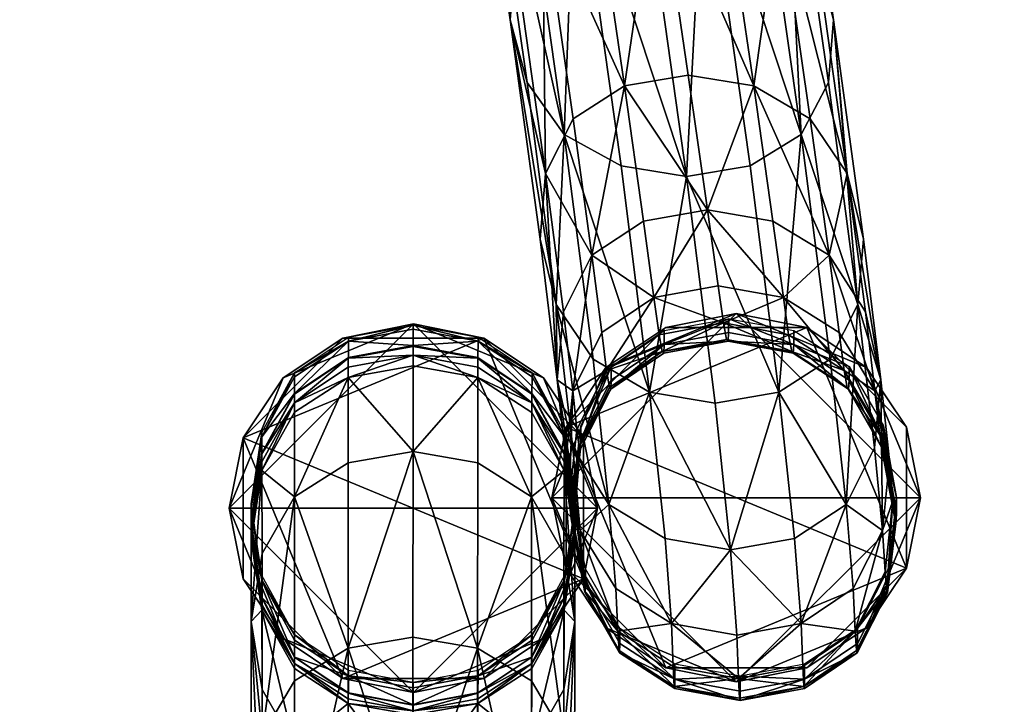
# Model space of a CAD drawing. Units: inches. Extents: x -24 to 24, y -12 to 12.
# Drawn here: x -21.1 to -18.1, y -0.7 to 1.4 of the extents above; entities that cross this region are included whole.
import ezdxf

# ---------------------------------------------------------------- set-up
doc = ezdxf.new("R2010")
doc.units = ezdxf.units.IN
doc.header["$MEASUREMENT"] = 0
for name, color, linetype in [('AFUTL-3-EDPL', 19, 'Continuous'), ('AFUTL-3-HWPT', 4, 'Continuous'), ('AFUTL-3-LGPT', 4, 'Continuous'), ('AFUTL-3-TPLM', 15, 'Continuous')]:
    doc.layers.add(name, color=color, linetype=linetype)

msp = doc.modelspace()

# ---------------------------------------------------------------- meshes
at = {"layer": 'AFUTL-3-EDPL'}
mesh = msp.add_polyface(dxfattribs=at)
corners = [(23, 12, 28.004), (-23, 12, 28.004), (-23, 12, 29.004), (23, 12, 29.004), (-23.4375, 11.9375, 29.004), (-23.4375, 11.9375, 28.004), (-24, 11, 28.004), (-24, -11, 28.004), (-24, -11, 29.004), (-24, 11, 29.004), (24, -11, 28.004), (24, 11, 28.004), (24, 11, 29.004), (24, -11, 29.004), (23.9375, 11.4375, 29.004), (23.9375, 11.4375, 28.004), (-23, -12, 28.004), (23, -12, 28.004), (23, -12, 29.004), (-23, -12, 29.004), (23.4375, -11.9375, 29.004), (23.4375, -11.9375, 28.004), (-23.4375, -11.9375, 28.004), (-23.4375, -11.9375, 29.004), (23.75, -11.75, 29.004), (23.75, -11.75, 28.004), (23.9375, -11.4375, 29.004), (23.9375, -11.4375, 28.004), (-23.75, -11.75, 28.004), (-23.75, -11.75, 29.004), (-23.9375, -11.4375, 28.004), (-23.9375, -11.4375, 29.004), (23.75, 11.75, 29.004), (23.75, 11.75, 28.004), (23.4375, 11.9375, 29.004), (23.4375, 11.9375, 28.004), (-23.75, 11.75, 29.004), (-23.75, 11.75, 28.004), (-23.9375, 11.4375, 29.004), (-23.9375, 11.4375, 28.004)]
mesh.append_faces([[corners[k] for k in face] for face in [(0, 1, 2, 2), (2, 3, 0, 0), (4, 2, 1, 1), (1, 5, 4, 4), (6, 7, 8, 8), (8, 9, 6, 6), (10, 11, 12, 12), (12, 13, 10, 10), (14, 12, 11, 11), (11, 15, 14, 14), (16, 17, 18, 18), (18, 19, 16, 16), (20, 18, 17, 17), (17, 21, 20, 20), (22, 16, 19, 19), (19, 23, 22, 22), (24, 20, 21, 21), (21, 25, 24, 24), (26, 24, 25, 25), (25, 27, 26, 26), (13, 26, 27, 27), (27, 10, 13, 13), (28, 22, 23, 23), (23, 29, 28, 28), (30, 28, 29, 29), (29, 31, 30, 30), (7, 30, 31, 31), (31, 8, 7, 7), (32, 14, 15, 15), (15, 33, 32, 32), (34, 32, 33, 33), (33, 35, 34, 34), (3, 34, 35, 35), (35, 0, 3, 3), (36, 4, 5, 5), (5, 37, 36, 36), (38, 36, 37, 37), (37, 39, 38, 38), (9, 38, 39, 39), (39, 6, 9, 9)]], dxfattribs={"vtx2": -1, "vtx3": -1})
at = {"layer": 'AFUTL-3-HWPT'}
mesh = msp.add_polyface(dxfattribs=at)
corners = [(-18.3706, -0.0757, 27.587), (-18.4125, 0.1348, 27.587), (-18.4125, 0.1348, 27.987), (-18.3706, -0.0757, 27.987), (-18.5317, 0.3132, 27.587), (-18.5317, 0.3132, 27.987), (-18.7101, 0.4325, 27.587), (-18.7101, 0.4325, 27.987), (-18.9206, 0.4743, 27.587), (-18.9206, 0.4743, 27.987), (-19.1311, 0.4325, 27.587), (-19.1311, 0.4325, 27.987), (-19.3095, 0.3132, 27.587), (-19.3095, 0.3132, 27.987), (-19.4287, 0.1348, 27.587), (-19.4287, 0.1348, 27.987), (-19.4706, -0.0757, 27.587), (-19.4706, -0.0757, 27.987), (-19.4287, -0.2862, 27.587), (-19.4287, -0.2862, 27.987), (-19.3095, -0.4646, 27.587), (-19.3095, -0.4646, 27.987), (-19.1311, -0.5838, 27.587), (-19.1311, -0.5838, 27.987), (-18.9206, -0.6257, 27.587), (-18.9206, -0.6257, 27.987), (-18.7101, -0.5838, 27.587), (-18.7101, -0.5838, 27.987), (-18.5317, -0.4646, 27.587), (-18.5317, -0.4646, 27.987), (-18.4125, -0.2862, 27.587), (-18.4125, -0.2862, 27.987)]
mesh.append_faces([[corners[k] for k in face] for face in [(24, 20, 16, 16), (16, 12, 8, 8), (8, 4, 0, 0), (16, 8, 0, 0), (24, 16, 0, 0), (28, 24, 0, 0), (7, 11, 15, 15), (15, 19, 23, 23), (23, 27, 31, 31), (15, 23, 31, 31), (7, 15, 31, 31), (2, 7, 31, 31)]], dxfattribs={"vtx0": -1, "vtx1": -1, "vtx2": -1, "vtx3": -1})
mesh.append_faces([[corners[k] for k in face] for face in [(30, 28, 0, 0), (3, 2, 31, 31)]], dxfattribs={"vtx1": -1, "vtx2": -1})
mesh.append_faces([[corners[k] for k in face] for face in [(0, 1, 2, 2), (2, 3, 0, 0), (1, 4, 5, 5), (5, 2, 1, 1), (4, 6, 7, 7), (7, 5, 4, 4), (6, 8, 9, 9), (9, 7, 6, 6), (8, 10, 11, 11), (11, 9, 8, 8), (10, 12, 13, 13), (13, 11, 10, 10), (12, 14, 15, 15), (15, 13, 12, 12), (14, 16, 17, 17), (17, 15, 14, 14), (16, 18, 19, 19), (19, 17, 16, 16), (18, 20, 21, 21), (21, 19, 18, 18), (20, 22, 23, 23), (23, 21, 20, 20), (22, 24, 25, 25), (25, 23, 22, 22), (24, 26, 27, 27), (27, 25, 24, 24), (26, 28, 29, 29), (29, 27, 26, 26), (28, 30, 31, 31), (31, 29, 28, 28), (30, 0, 3, 3), (3, 31, 30, 30), (28, 26, 24, 24), (24, 22, 20, 20), (20, 18, 16, 16), (16, 14, 12, 12), (12, 10, 8, 8), (8, 6, 4, 4), (4, 1, 0, 0), (2, 5, 7, 7), (7, 9, 11, 11), (11, 13, 15, 15), (15, 17, 19, 19), (19, 21, 23, 23), (23, 25, 27, 27), (27, 29, 31, 31)]], dxfattribs={"vtx2": -1, "vtx3": -1})
mesh = msp.add_polyface(dxfattribs=at)
corners = [(-19.3345, -0.1072, 27.587), (-19.3764, 0.1032, 27.587), (-19.3764, 0.1032, 27.987), (-19.3345, -0.1072, 27.987), (-19.4956, 0.2817, 27.587), (-19.4956, 0.2817, 27.987), (-19.6741, 0.4009, 27.587), (-19.6741, 0.4009, 27.987), (-19.8845, 0.4428, 27.587), (-19.8845, 0.4428, 27.987), (-20.095, 0.4009, 27.587), (-20.095, 0.4009, 27.987), (-20.2734, 0.2817, 27.587), (-20.2734, 0.2817, 27.987), (-20.3927, 0.1032, 27.587), (-20.3927, 0.1032, 27.987), (-20.4345, -0.1072, 27.587), (-20.4345, -0.1072, 27.987), (-20.3927, -0.3177, 27.587), (-20.3927, -0.3177, 27.987), (-20.2734, -0.4961, 27.587), (-20.2734, -0.4961, 27.987), (-20.095, -0.6154, 27.587), (-20.095, -0.6154, 27.987), (-19.8845, -0.6572, 27.587), (-19.8845, -0.6572, 27.987), (-19.6741, -0.6154, 27.587), (-19.6741, -0.6154, 27.987), (-19.4956, -0.4961, 27.587), (-19.4956, -0.4961, 27.987), (-19.3764, -0.3177, 27.587), (-19.3764, -0.3177, 27.987)]
mesh.append_faces([[corners[k] for k in face] for face in [(24, 20, 16, 16), (16, 12, 8, 8), (8, 4, 0, 0), (16, 8, 0, 0), (24, 16, 0, 0), (28, 24, 0, 0), (7, 11, 15, 15), (15, 19, 23, 23), (23, 27, 31, 31), (15, 23, 31, 31), (7, 15, 31, 31), (2, 7, 31, 31)]], dxfattribs={"vtx0": -1, "vtx1": -1, "vtx2": -1, "vtx3": -1})
mesh.append_faces([[corners[k] for k in face] for face in [(30, 28, 0, 0), (3, 2, 31, 31)]], dxfattribs={"vtx1": -1, "vtx2": -1})
mesh.append_faces([[corners[k] for k in face] for face in [(0, 1, 2, 2), (2, 3, 0, 0), (1, 4, 5, 5), (5, 2, 1, 1), (4, 6, 7, 7), (7, 5, 4, 4), (6, 8, 9, 9), (9, 7, 6, 6), (8, 10, 11, 11), (11, 9, 8, 8), (10, 12, 13, 13), (13, 11, 10, 10), (12, 14, 15, 15), (15, 13, 12, 12), (14, 16, 17, 17), (17, 15, 14, 14), (16, 18, 19, 19), (19, 17, 16, 16), (18, 20, 21, 21), (21, 19, 18, 18), (20, 22, 23, 23), (23, 21, 20, 20), (22, 24, 25, 25), (25, 23, 22, 22), (24, 26, 27, 27), (27, 25, 24, 24), (26, 28, 29, 29), (29, 27, 26, 26), (28, 30, 31, 31), (31, 29, 28, 28), (30, 0, 3, 3), (3, 31, 30, 30), (28, 26, 24, 24), (24, 22, 20, 20), (20, 18, 16, 16), (16, 14, 12, 12), (12, 10, 8, 8), (8, 6, 4, 4), (4, 1, 0, 0), (2, 5, 7, 7), (7, 9, 11, 11), (11, 13, 15, 15), (15, 17, 19, 19), (19, 21, 23, 23), (23, 25, 27, 27), (27, 29, 31, 31)]], dxfattribs={"vtx2": -1, "vtx3": -1})
at = {"layer": 'AFUTL-3-LGPT'}
mesh = msp.add_polyface(dxfattribs=at)
corners = [(-19.434, 1.0082, 8.1146), (-19.5452, 1.1641, 8.1991), (-19.6823, 2.1208, 7.626), (-19.571, 1.9734, 7.534), (-19.5951, 1.3512, 8.3005), (-19.7323, 2.2977, 7.7363), (-19.7181, 2.4747, 7.8467), (-19.5806, 1.5384, 8.4019), (-19.4988, 1.6943, 8.4863), (-19.4848, 2.7105, 7.9938), (-19.3469, 1.7878, 8.537), (-19.1569, 1.819, 8.5539), (-19.0992, 2.7105, 7.9938), (-18.961, 1.7878, 8.537), (-18.7914, 1.6943, 8.4863), (-18.6802, 1.5384, 8.4019), (-18.8184, 2.4747, 7.8467), (-18.9297, 2.6221, 7.9386), (-18.6303, 1.3512, 8.3005), (-18.7265, 1.0082, 8.1146), (-18.8641, 1.9734, 7.534), (-18.7826, 2.1208, 7.626), (-18.6448, 1.1641, 8.1991), (-18.7684, 2.2977, 7.7363), (-18.8785, 0.9146, 8.0639), (-19.0159, 1.885, 7.4788), (-19.0685, 0.8835, 8.047), (-19.2057, 1.8555, 7.4605), (-19.4014, 1.885, 7.4788), (-19.2644, 0.9146, 8.0639), (-19.4903, 0.8922, 8.8599), (-19.4072, 1.0554, 8.9348), (-18.8682, 1.1533, 8.9797), (-18.6992, 1.0554, 8.9348), (-19.064, 1.186, 8.9946), (-19.2544, 1.1533, 8.9797), (-18.5569, 0.5005, 8.6803), (-18.5892, 0.8922, 8.8599), (-18.5409, 0.6964, 8.7701)]
mesh.append_faces([[corners[k] for k in face] for face in [(0, 1, 2, 2), (2, 3, 0, 0), (4, 5, 2, 2), (2, 1, 4, 4), (6, 7, 8, 8), (4, 7, 6, 6), (6, 5, 4, 4), (9, 10, 11, 11), (12, 13, 14, 14), (14, 15, 16, 16), (16, 17, 14, 14), (16, 15, 18, 18), (19, 20, 21, 21), (21, 22, 19, 19), (18, 22, 21, 21), (21, 23, 18, 18), (19, 24, 25, 25), (25, 20, 19, 19), (26, 27, 25, 25), (25, 24, 26, 26), (0, 3, 28, 28), (28, 29, 0, 0), (26, 29, 28, 28), (28, 27, 26, 26), (8, 7, 30, 30), (30, 31, 8, 8), (30, 7, 4, 4), (14, 13, 32, 32), (32, 33, 14, 14), (11, 34, 32, 32), (32, 13, 11, 11), (8, 31, 35, 35), (35, 10, 8, 8), (11, 10, 35, 35), (35, 34, 11, 11), (36, 22, 18, 18), (14, 33, 37, 37), (37, 15, 14, 14), (18, 15, 37, 37), (37, 38, 18, 18)]], dxfattribs={"vtx2": -1, "vtx3": -1})
mesh = msp.add_polyface(dxfattribs=at)
corners = [(-19.8851, 0.3786, 18.6725), (-19.885, 0.4274, 22.7689), (-19.6915, 0.3917, 22.7708), (-19.6916, 0.3429, 18.6763), (-19.885, 0.4389, 27.8262), (-19.6914, 0.4034, 27.8262), (-19.6917, 0.3404, 15.0793), (-19.8852, 0.3761, 15.0734), (-20.2399, 0.2967, 27.8262), (-20.0786, 0.4034, 27.8262), (-20.0786, 0.3917, 22.7708), (-20.0786, 0.3429, 18.6763), (-19.2934, 0.3162, 27.8262), (-19.1355, 0.4229, 27.8262), (-19.1355, 0.3818, 22.8243), (-18.9447, 0.3917, 18.7884), (-19.137, 0.3559, 18.7845), (-18.9589, 0.4459, 12.4622), (-19.1508, 0.4106, 12.4541), (-19.1416, 0.3604, 15.2445), (-19.3515, 0.6487, 9.5585), (-19.4365, 0.4795, 9.4947), (-19.4088, 0.2435, 10.58), (-19.3216, 0.4173, 10.632), (-19.5951, 1.3512, 8.3005), (-19.5063, 0.6964, 8.7701), (-19.4903, 0.8922, 8.8599), (-19.4549, 0.2765, 9.4182), (-19.4072, 1.0554, 8.9348), (-19.434, 1.0082, 8.1146), (-19.3479, 0.3373, 8.6055), (-19.458, 0.5005, 8.6803), (-19.5452, 1.1641, 8.1991), (-19.3075, 0.3044, 12.4299), (-19.1661, 0.5215, 10.6632), (-18.9747, 0.5563, 10.6736), (-19.0065, 0.784, 9.6095), (-19.1974, 0.7502, 9.5967), (-19.2544, 1.1533, 8.9797), (-19.064, 1.186, 8.9946), (-19.2644, 0.9146, 8.0639), (-19.179, 0.2394, 8.5606), (-19.0685, 0.8835, 8.047), (-18.9832, 0.2067, 8.5456)]
mesh.append_faces([[corners[k] for k in face] for face in [(0, 1, 2, 2), (2, 3, 0, 0), (4, 5, 2, 2), (2, 1, 4, 4), (6, 7, 0, 0), (8, 9, 10, 10), (4, 1, 10, 10), (10, 9, 4, 4), (0, 11, 10, 10), (10, 1, 0, 0), (12, 13, 14, 14), (15, 16, 14, 14), (17, 18, 19, 19), (20, 21, 22, 22), (22, 23, 20, 20), (24, 25, 26, 26), (27, 21, 26, 26), (26, 25, 27, 27), (20, 28, 26, 26), (26, 21, 20, 20), (29, 30, 31, 31), (31, 32, 29, 29), (27, 25, 31, 31), (24, 32, 31, 31), (31, 25, 24, 24), (33, 18, 34, 34), (34, 23, 33, 33), (17, 35, 34, 34), (34, 18, 17, 17), (36, 37, 34, 34), (20, 23, 34, 34), (34, 37, 20, 20), (20, 37, 38, 38), (38, 28, 20, 20), (36, 39, 38, 38), (38, 37, 36, 36), (29, 40, 41, 41), (41, 30, 29, 29), (42, 43, 41, 41), (41, 40, 42, 42)]], dxfattribs={"vtx2": -1, "vtx3": -1})
mesh = msp.add_polyface(dxfattribs=at)
corners = [(-18.943, 0.4584, 27.8262), (-18.9431, 0.4175, 22.8262), (-19.1355, 0.3818, 22.8243), (-19.1355, 0.4229, 27.8262), (-18.9447, 0.3917, 18.7884), (-18.7483, 0.3818, 22.8243), (-18.75, 0.3559, 18.7845), (-18.7482, 0.4229, 27.8262), (-18.9589, 0.4459, 12.4622), (-18.9495, 0.3961, 15.2504), (-18.7547, 0.3604, 15.2445), (-18.764, 0.4106, 12.4541), (-19.1416, 0.3604, 15.2445), (-19.137, 0.3559, 18.7845), (-19.1661, 0.5215, 10.6632), (-18.9747, 0.5563, 10.6736), (-19.0065, 0.784, 9.6095), (-18.5983, 0.3044, 12.4299), (-18.6128, 0.4173, 10.632), (-18.7795, 0.5215, 10.6632), (-18.643, 0.6487, 9.5585), (-18.811, 0.7502, 9.5967), (-18.8682, 1.1533, 8.9797), (-19.064, 1.186, 8.9946), (-18.6992, 1.0554, 8.9348), (-18.5067, 0.2435, 10.58), (-18.5349, 0.4795, 9.4947), (-18.7265, 1.0082, 8.1146), (-18.6448, 1.1641, 8.1991), (-18.5569, 0.5005, 8.6803), (-18.64, 0.3373, 8.6055), (-18.6303, 1.3512, 8.3005), (-18.5409, 0.6964, 8.7701), (-18.4888, 0.2765, 9.4182), (-18.5892, 0.8922, 8.8599), (-18.7928, 0.2394, 8.5606), (-18.8785, 0.9146, 8.0639), (-19.0685, 0.8835, 8.047), (-18.9832, 0.2067, 8.5456)]
mesh.append_faces([[corners[k] for k in face] for face in [(0, 1, 2, 2), (2, 3, 0, 0), (2, 1, 4, 4), (4, 1, 5, 5), (5, 6, 4, 4), (0, 7, 5, 5), (5, 1, 0, 0), (8, 9, 10, 10), (10, 11, 8, 8), (10, 9, 4, 4), (4, 9, 12, 12), (12, 13, 4, 4), (12, 9, 8, 8), (14, 15, 16, 16), (17, 18, 19, 19), (19, 11, 17, 17), (20, 21, 19, 19), (19, 18, 20, 20), (16, 15, 19, 19), (19, 21, 16, 16), (8, 11, 19, 19), (19, 15, 8, 8), (16, 21, 22, 22), (22, 23, 16, 16), (20, 24, 22, 22), (22, 21, 20, 20), (20, 18, 25, 25), (25, 26, 20, 20), (27, 28, 29, 29), (29, 30, 27, 27), (31, 32, 29, 29), (29, 32, 33, 33), (20, 26, 34, 34), (34, 24, 20, 20), (33, 32, 34, 34), (34, 26, 33, 33), (27, 30, 35, 35), (35, 36, 27, 27), (37, 36, 35, 35), (35, 38, 37, 37)]], dxfattribs={"vtx2": -1, "vtx3": -1})
mesh = msp.add_polyface(dxfattribs=at)
corners = [(-19.5307, 0.2079, 12.2525), (-19.5305, 0.2333, 15.097), (-19.4338, 0.0548, 15.1265), (-19.434, 0.031, 12.2928), (-19.5303, 0.2355, 18.6879), (-19.4335, 0.0567, 18.7073), (-19.4018, -0.1812, 12.3412), (-19.53, 0.2967, 27.8262), (-19.4332, 0.119, 27.8262), (-19.4334, 0.1061, 22.7861), (-19.5302, 0.2846, 22.7765), (-19.4013, -0.158, 18.7304), (-19.6915, 0.3917, 22.7708), (-19.6914, 0.4034, 27.8262), (-19.6916, 0.3429, 18.6763), (-19.6919, 0.3141, 12.2283), (-19.6917, 0.3404, 15.0793), (-19.8853, 0.3494, 12.2202), (-19.8852, 0.3761, 15.0734), (-19.8851, 0.3786, 18.6725), (-19.4344, 0.0053, 10.4552), (-19.531, 0.179, 10.4032), (-19.4021, -0.2032, 10.5176), (-19.5314, -0.0735, 9.2779), (-19.4348, -0.2427, 9.3417), (-19.6921, 0.2833, 10.372), (-19.6924, 0.028, 9.2397), (-19.8856, 0.0619, 9.2269), (-19.8854, 0.3181, 10.3616), (-19.3862, -0.1735, 10.4552), (-19.4297, 0.035, 10.5176), (-19.4549, 0.2765, 9.4182), (-19.4088, 0.2435, 10.58), (-19.4365, 0.4795, 9.4947), (-19.4197, -0.0847, 12.3412), (-19.458, 0.5005, 8.6803), (-19.4088, 0.0735, 9.3417)]
mesh.append_faces([[corners[k] for k in face] for face in [(0, 1, 2, 2), (2, 3, 0, 0), (4, 5, 2, 2), (2, 1, 4, 4), (6, 3, 2, 2), (7, 8, 9, 9), (9, 10, 7, 7), (11, 5, 9, 9), (4, 10, 9, 9), (9, 5, 4, 4), (7, 10, 12, 12), (12, 13, 7, 7), (4, 14, 12, 12), (12, 10, 4, 4), (0, 15, 16, 16), (16, 1, 0, 0), (17, 18, 16, 16), (16, 15, 17, 17), (19, 14, 16, 16), (4, 1, 16, 16), (16, 14, 4, 4), (0, 3, 20, 20), (20, 21, 0, 0), (6, 22, 20, 20), (20, 3, 6, 6), (23, 21, 20, 20), (20, 24, 23, 23), (0, 21, 25, 25), (25, 15, 0, 0), (23, 26, 25, 25), (25, 21, 23, 23), (27, 28, 25, 25), (25, 26, 27, 27), (17, 15, 25, 25), (25, 28, 17, 17), (29, 30, 31, 31), (31, 30, 32, 32), (32, 33, 31, 31), (32, 30, 34, 34), (35, 36, 31, 31)]], dxfattribs={"vtx2": -1, "vtx3": -1})
mesh = msp.add_polyface(dxfattribs=at)
corners = [(-19.4013, -0.158, 18.7304), (-19.4015, -0.1593, 15.1619), (-19.4338, 0.0548, 15.1265), (-19.4335, 0.0567, 18.7073), (-19.401, -0.0944, 27.8262), (-19.4011, -0.1082, 22.7975), (-19.4334, 0.1061, 22.7861), (-19.4332, 0.119, 27.8262), (-19.2934, 0.3162, 27.8262), (-19.2934, 0.2747, 22.8186), (-19.3844, 0.0961, 22.809), (-19.3844, 0.1384, 27.8262), (-19.2948, 0.2486, 18.7729), (-19.3856, 0.0697, 18.7536), (-19.4108, -0.145, 18.7304), (-19.4098, -0.0749, 27.8262), (-19.3075, 0.3044, 12.4299), (-19.3966, 0.1276, 12.3896), (-19.3893, 0.0749, 15.1973), (-19.299, 0.2533, 15.2268), (-19.4197, -0.0847, 12.3412), (-19.4137, -0.1393, 15.1619), (-19.1355, 0.3818, 22.8243), (-19.137, 0.3559, 18.7845), (-19.1416, 0.3604, 15.2445), (-19.1508, 0.4106, 12.4541), (-19.4549, 0.2765, 9.4182), (-19.4088, 0.0735, 9.3417), (-19.3862, -0.1735, 10.4552), (-19.3007, -0.0957, 9.2779), (-19.3216, 0.4173, 10.632), (-19.4088, 0.2435, 10.58), (-19.458, 0.5005, 8.6803), (-19.3479, 0.3373, 8.6055), (-18.9373, -0.231, 9.2269), (-19.1328, -0.1972, 9.2397), (-19.179, 0.2394, 8.5606), (-18.9832, 0.2067, 8.5456), (-18.7928, 0.2394, 8.5606)]
mesh.append_faces([[corners[k] for k in face] for face in [(0, 1, 2, 2), (2, 3, 0, 0), (4, 5, 6, 6), (6, 7, 4, 4), (6, 5, 0, 0), (8, 9, 10, 10), (10, 11, 8, 8), (12, 13, 10, 10), (10, 9, 12, 12), (14, 5, 10, 10), (10, 13, 14, 14), (15, 11, 10, 10), (10, 5, 15, 15), (16, 17, 18, 18), (18, 19, 16, 16), (20, 21, 18, 18), (18, 17, 20, 20), (14, 13, 18, 18), (18, 21, 14, 14), (12, 19, 18, 18), (18, 13, 12, 12), (22, 9, 8, 8), (12, 9, 22, 22), (22, 23, 12, 12), (16, 19, 24, 24), (24, 25, 16, 16), (12, 23, 24, 24), (24, 19, 12, 12), (26, 27, 28, 28), (28, 27, 29, 29), (16, 30, 31, 31), (31, 17, 16, 16), (20, 17, 31, 31), (29, 27, 32, 32), (32, 33, 29, 29), (34, 35, 36, 36), (36, 37, 34, 34), (29, 33, 36, 36), (36, 35, 29, 29), (34, 37, 38, 38)]], dxfattribs={"vtx2": -1, "vtx3": -1})
mesh = msp.add_polyface(dxfattribs=at)
corners = [(-18.5834, 0.3162, 27.8262), (-18.5836, 0.2747, 22.8186), (-18.7483, 0.3818, 22.8243), (-18.7482, 0.4229, 27.8262), (-18.5852, 0.2486, 18.7729), (-18.75, 0.3559, 18.7845), (-18.5983, 0.3044, 12.4299), (-18.764, 0.4106, 12.4541), (-18.7547, 0.3604, 15.2445), (-18.5896, 0.2533, 15.2268), (-18.9447, 0.3917, 18.7884), (-18.4809, 0.1384, 27.8262), (-18.4811, 0.0961, 22.809), (-18.4418, -0.0749, 27.8262), (-18.4419, -0.1181, 22.7975), (-18.4431, -0.145, 18.7304), (-18.4825, 0.0697, 18.7536), (-18.4864, 0.0749, 15.1973), (-18.494, 0.1276, 12.3896), (-18.4464, -0.1393, 15.1619), (-18.4527, -0.0847, 12.3412), (-18.5067, 0.2435, 10.58), (-18.6128, 0.4173, 10.632), (-18.4632, 0.035, 10.5176), (-18.4888, 0.2765, 9.4182), (-18.5349, 0.4795, 9.4947), (-18.5923, -0.0957, 9.2779), (-18.5072, 0.0735, 9.3417), (-18.4841, -0.1735, 10.4552), (-18.5569, 0.5005, 8.6803), (-18.64, 0.3373, 8.6055), (-18.7463, -0.1972, 9.2397), (-18.7928, 0.2394, 8.5606)]
mesh.append_faces([[corners[k] for k in face] for face in [(0, 1, 2, 2), (2, 3, 0, 0), (4, 5, 2, 2), (2, 1, 4, 4), (6, 7, 8, 8), (8, 9, 6, 6), (10, 5, 8, 8), (4, 9, 8, 8), (8, 5, 4, 4), (0, 11, 12, 12), (12, 1, 0, 0), (13, 14, 12, 12), (12, 11, 13, 13), (15, 16, 12, 12), (12, 14, 15, 15), (4, 1, 12, 12), (12, 16, 4, 4), (6, 9, 17, 17), (17, 18, 6, 6), (4, 16, 17, 17), (17, 9, 4, 4), (15, 19, 17, 17), (17, 16, 15, 15), (20, 18, 17, 17), (17, 19, 20, 20), (6, 18, 21, 21), (21, 22, 6, 6), (20, 23, 21, 21), (21, 18, 20, 20), (24, 25, 21, 21), (21, 23, 24, 24), (26, 27, 28, 28), (24, 23, 28, 28), (28, 27, 24, 24), (28, 23, 20, 20), (24, 27, 29, 29), (26, 30, 29, 29), (29, 27, 26, 26), (26, 31, 32, 32), (32, 30, 26, 26)]], dxfattribs={"vtx2": -1, "vtx3": -1})
mesh = msp.add_polyface(dxfattribs=at)
corners = [(-20.2399, 0.2967, 27.8262), (-20.2399, 0.2846, 22.7765), (-20.3367, 0.1061, 22.7861), (-20.3368, 0.119, 27.8262), (-20.2399, 0.2355, 18.6879), (-20.3367, 0.0567, 18.7073), (-20.3689, -0.158, 18.7304), (-20.369, -0.1082, 22.7975), (-20.369, -0.0944, 27.8262), (-20.2399, 0.2079, 12.2525), (-20.3366, 0.031, 12.2928), (-20.3366, 0.0548, 15.1265), (-20.2399, 0.2333, 15.097), (-20.3688, -0.1812, 12.3412), (-20.3689, -0.1593, 15.1619), (-20.0787, 0.3404, 15.0793), (-20.0787, 0.3141, 12.2283), (-20.0786, 0.3429, 18.6763), (-19.8851, 0.3786, 18.6725), (-19.8852, 0.3761, 15.0734), (-19.8853, 0.3494, 12.2202), (-20.0786, 0.3917, 22.7708), (-20.2399, 0.1791, 10.4032), (-20.3365, 0.0053, 10.4552), (-20.2398, -0.0735, 9.2779), (-20.3364, -0.2427, 9.3417), (-20.0789, -0.5251, 8.5606), (-20.0788, 0.028, 9.2397), (-19.8856, 0.0619, 9.2269), (-20.0788, 0.2833, 10.372), (-19.8854, 0.3181, 10.3616)]
mesh.append_faces([[corners[k] for k in face] for face in [(0, 1, 2, 2), (2, 3, 0, 0), (4, 5, 2, 2), (2, 1, 4, 4), (6, 7, 2, 2), (2, 5, 6, 6), (8, 3, 2, 2), (2, 7, 8, 8), (9, 10, 11, 11), (11, 12, 9, 9), (13, 14, 11, 11), (11, 10, 13, 13), (6, 5, 11, 11), (4, 12, 11, 11), (11, 5, 4, 4), (9, 12, 15, 15), (15, 16, 9, 9), (4, 17, 15, 15), (15, 12, 4, 4), (18, 19, 15, 15), (15, 17, 18, 18), (20, 16, 15, 15), (15, 19, 20, 20), (21, 1, 0, 0), (4, 1, 21, 21), (21, 17, 4, 4), (9, 22, 23, 23), (23, 10, 9, 9), (24, 25, 23, 23), (23, 22, 24, 24), (13, 10, 23, 23), (26, 27, 28, 28), (9, 16, 29, 29), (29, 22, 9, 9), (20, 30, 29, 29), (29, 16, 20, 20), (28, 27, 29, 29), (29, 30, 28, 28), (24, 22, 29, 29), (29, 27, 24, 24)]], dxfattribs={"vtx2": -1, "vtx3": -1})
mesh = msp.add_polyface(dxfattribs=at)
corners = [(-18.5582, -0.466, 27.8262), (-18.5584, -0.5108, 22.7765), (-18.4673, -0.3323, 22.7861), (-18.4672, -0.2882, 27.8262), (-18.5591, -0.5385, 18.6879), (-18.4683, -0.3596, 18.7073), (-18.4431, -0.145, 18.7304), (-18.4419, -0.1181, 22.7975), (-18.4418, -0.0749, 27.8262), (-18.565, -0.4739, 12.2525), (-18.4759, -0.297, 12.2928), (-18.4709, -0.3534, 15.1265), (-18.5611, -0.5319, 15.097), (-18.4527, -0.0847, 12.3412), (-18.4464, -0.1393, 15.1619), (-18.7162, -0.5726, 27.8262), (-18.7163, -0.6179, 22.7708), (-18.9086, -0.6082, 27.8262), (-18.7169, -0.6458, 18.6763), (-18.7185, -0.639, 15.0793), (-18.7216, -0.58, 12.2283), (-18.9135, -0.6154, 12.2202), (-18.5713, -0.3473, 10.4032), (-18.4841, -0.1735, 10.4552), (-18.5923, -0.0957, 9.2779), (-18.7268, -0.4515, 10.372), (-18.9182, -0.4863, 10.3616), (-18.9373, -0.231, 9.2269), (-18.7463, -0.1972, 9.2397), (-19.1134, -0.4515, 10.372), (-18.7928, 0.2394, 8.5606)]
mesh.append_faces([[corners[k] for k in face] for face in [(0, 1, 2, 2), (2, 3, 0, 0), (4, 5, 2, 2), (2, 1, 4, 4), (6, 7, 2, 2), (2, 5, 6, 6), (8, 3, 2, 2), (2, 7, 8, 8), (9, 10, 11, 11), (11, 12, 9, 9), (13, 14, 11, 11), (11, 10, 13, 13), (6, 5, 11, 11), (11, 14, 6, 6), (4, 12, 11, 11), (11, 5, 4, 4), (0, 15, 16, 16), (16, 1, 0, 0), (16, 15, 17, 17), (4, 1, 16, 16), (16, 18, 4, 4), (9, 12, 19, 19), (19, 20, 9, 9), (4, 18, 19, 19), (19, 12, 4, 4), (21, 20, 19, 19), (9, 22, 23, 23), (23, 10, 9, 9), (23, 22, 24, 24), (13, 10, 23, 23), (9, 20, 25, 25), (25, 22, 9, 9), (21, 26, 25, 25), (25, 20, 21, 21), (27, 28, 25, 25), (25, 26, 27, 27), (24, 22, 25, 25), (25, 28, 24, 24), (29, 26, 21, 21), (30, 28, 27, 27)]], dxfattribs={"vtx2": -1, "vtx3": -1})
mesh = msp.add_polyface(dxfattribs=at)
corners = [(-19.5307, -0.5704, 12.4299), (-19.5305, -0.5519, 15.2268), (-19.6917, -0.659, 15.2445), (-19.5303, -0.5515, 18.773), (-19.53, -0.4854, 27.8262), (-19.6914, -0.5921, 27.8262), (-19.6915, -0.608, 22.8243), (-19.5302, -0.5009, 22.8186), (-19.885, -0.6277, 27.8262), (-19.6916, -0.6588, 18.7845), (-19.4334, -0.3224, 22.809), (-19.4332, -0.3077, 27.8262), (-19.4335, -0.3726, 18.7536), (-19.4013, -0.158, 18.7304), (-19.4011, -0.1082, 22.7975), (-19.401, -0.0944, 27.8262), (-19.434, -0.3935, 12.3896), (-19.4338, -0.3735, 15.1973), (-19.4018, -0.1812, 12.3412), (-19.4015, -0.1593, 15.1619), (-19.4338, 0.0548, 15.1265), (-19.6921, -0.6898, 10.6632), (-19.531, -0.5855, 10.632), (-19.4344, -0.4118, 10.58), (-19.5314, -0.8179, 9.5585), (-19.4348, -0.6487, 9.4947), (-19.4026, -0.4457, 9.4182), (-19.4021, -0.2032, 10.5176), (-19.5314, -0.0735, 9.2779), (-19.4348, -0.2427, 9.3417), (-19.4353, -0.7862, 8.6803), (-19.5318, -0.623, 8.6055), (-19.4344, 0.0053, 10.4552), (-19.8856, 0.0619, 9.2269), (-19.6924, 0.028, 9.2397), (-19.6927, -0.5251, 8.5606), (-19.8858, -0.4925, 8.5456), (-20.0789, -0.5251, 8.5606)]
mesh.append_faces([[corners[k] for k in face] for face in [(0, 1, 2, 2), (2, 1, 3, 3), (4, 5, 6, 6), (6, 7, 4, 4), (6, 5, 8, 8), (3, 7, 6, 6), (6, 9, 3, 3), (4, 7, 10, 10), (10, 11, 4, 4), (3, 12, 10, 10), (10, 7, 3, 3), (13, 14, 10, 10), (10, 12, 13, 13), (15, 11, 10, 10), (0, 16, 17, 17), (17, 1, 0, 0), (18, 19, 17, 17), (17, 16, 18, 18), (13, 12, 17, 17), (3, 1, 17, 17), (17, 12, 3, 3), (20, 19, 18, 18), (21, 22, 0, 0), (0, 22, 23, 23), (23, 16, 0, 0), (24, 25, 23, 23), (26, 27, 23, 23), (23, 25, 26, 26), (18, 16, 23, 23), (23, 27, 18, 18), (28, 29, 30, 30), (30, 31, 28, 28), (30, 29, 26, 26), (26, 29, 32, 32), (32, 27, 26, 26), (33, 34, 35, 35), (35, 36, 33, 33), (28, 31, 35, 35), (35, 34, 28, 28), (33, 36, 37, 37)]], dxfattribs={"vtx2": -1, "vtx3": -1})
mesh = msp.add_polyface(dxfattribs=at)
corners = [(-20.3366, 0.0548, 15.1265), (-20.3689, -0.1593, 15.1619), (-20.3689, -0.158, 18.7304), (-20.2399, -0.5704, 12.4299), (-20.2399, -0.5519, 15.2268), (-20.3366, -0.3735, 15.1973), (-20.3366, -0.3935, 12.3896), (-20.2399, -0.5515, 18.773), (-20.3367, -0.3726, 18.7536), (-20.3688, -0.1812, 12.3412), (-20.2399, -0.4854, 27.8262), (-20.3368, -0.3077, 27.8262), (-20.3367, -0.3224, 22.809), (-20.2399, -0.5009, 22.8186), (-20.369, -0.0944, 27.8262), (-20.369, -0.1082, 22.7975), (-20.0786, -0.608, 22.8243), (-20.0786, -0.5921, 27.8262), (-20.0786, -0.6588, 18.7845), (-19.885, -0.6277, 27.8262), (-20.0787, -0.659, 15.2445), (-20.3686, -0.4457, 9.4182), (-20.3687, -0.2032, 10.5176), (-20.3365, 0.0053, 10.4552), (-20.3364, -0.2427, 9.3417), (-20.3363, -0.7862, 8.6803), (-20.2398, -0.0735, 9.2779), (-20.2398, -0.623, 8.6055), (-20.3365, -0.4117, 10.58), (-20.2399, -0.5855, 10.632), (-20.3364, -0.6487, 9.4947), (-20.2398, -0.8179, 9.5585), (-20.0788, 0.028, 9.2397), (-20.0789, -0.5251, 8.5606)]
mesh.append_faces([[corners[k] for k in face] for face in [(0, 1, 2, 2), (3, 4, 5, 5), (5, 6, 3, 3), (7, 8, 5, 5), (5, 4, 7, 7), (2, 1, 5, 5), (5, 8, 2, 2), (9, 6, 5, 5), (5, 1, 9, 9), (10, 11, 12, 12), (12, 13, 10, 10), (14, 15, 12, 12), (12, 11, 14, 14), (2, 8, 12, 12), (12, 15, 2, 2), (7, 13, 12, 12), (12, 8, 7, 7), (10, 13, 16, 16), (16, 17, 10, 10), (7, 18, 16, 16), (16, 13, 7, 7), (19, 17, 16, 16), (20, 4, 3, 3), (7, 4, 20, 20), (20, 18, 7, 7), (21, 22, 23, 23), (23, 24, 21, 21), (23, 22, 9, 9), (21, 24, 25, 25), (26, 27, 25, 25), (25, 24, 26, 26), (3, 6, 28, 28), (28, 29, 3, 3), (9, 22, 28, 28), (28, 6, 9, 9), (21, 30, 28, 28), (28, 22, 21, 21), (31, 29, 28, 28), (26, 32, 33, 33), (33, 27, 26, 26)]], dxfattribs={"vtx2": -1, "vtx3": -1})
mesh = msp.add_polyface(dxfattribs=at)
corners = [(-19.4334, -0.3224, 22.809), (-19.4011, -0.1082, 22.7975), (-19.401, -0.0944, 27.8262), (-19.4338, -0.3735, 15.1973), (-19.4015, -0.1593, 15.1619), (-19.4013, -0.158, 18.7304), (-19.2682, -0.466, 27.8262), (-19.3707, -0.2882, 27.8262), (-19.3707, -0.3323, 22.7861), (-19.2682, -0.5108, 22.7765), (-19.4098, -0.0749, 27.8262), (-19.4108, -0.145, 18.7304), (-19.3714, -0.3596, 18.7073), (-19.2687, -0.5385, 18.6879), (-19.2741, -0.4739, 12.2525), (-19.2705, -0.5319, 15.097), (-19.3737, -0.3534, 15.1265), (-19.3784, -0.297, 12.2928), (-19.4137, -0.1393, 15.1619), (-19.4197, -0.0847, 12.3412), (-19.1034, -0.6179, 22.7708), (-19.1034, -0.5726, 27.8262), (-19.1039, -0.6458, 18.6763), (-18.9086, -0.6082, 27.8262), (-19.1084, -0.58, 12.2283), (-19.1054, -0.639, 15.0793), (-18.9135, -0.6154, 12.2202), (-19.3862, -0.1735, 10.4552), (-19.2801, -0.3473, 10.4032), (-19.4297, 0.035, 10.5176), (-19.3007, -0.0957, 9.2779), (-19.1134, -0.4515, 10.372), (-19.1328, -0.1972, 9.2397), (-18.9373, -0.231, 9.2269), (-18.9182, -0.4863, 10.3616)]
mesh.append_faces([[corners[k] for k in face] for face in [(0, 1, 2, 2), (3, 4, 5, 5), (6, 7, 8, 8), (8, 9, 6, 6), (10, 1, 8, 8), (8, 7, 10, 10), (11, 12, 8, 8), (8, 1, 11, 11), (13, 9, 8, 8), (8, 12, 13, 13), (14, 15, 16, 16), (16, 17, 14, 14), (13, 12, 16, 16), (16, 15, 13, 13), (11, 18, 16, 16), (16, 12, 11, 11), (19, 17, 16, 16), (16, 18, 19, 19), (6, 9, 20, 20), (20, 21, 6, 6), (13, 22, 20, 20), (20, 9, 13, 13), (23, 21, 20, 20), (14, 24, 25, 25), (25, 15, 14, 14), (25, 24, 26, 26), (13, 15, 25, 25), (25, 22, 13, 13), (14, 17, 27, 27), (27, 28, 14, 14), (19, 29, 27, 27), (27, 17, 19, 19), (30, 28, 27, 27), (14, 28, 31, 31), (31, 24, 14, 14), (30, 32, 31, 31), (31, 28, 30, 30), (33, 34, 31, 31), (31, 32, 33, 33), (26, 24, 31, 31)]], dxfattribs={"vtx2": -1, "vtx3": -1})
mesh = msp.add_polyface(dxfattribs=at)
corners = [(-19.8851, -0.6946, 18.7884), (-19.885, -0.6437, 22.8262), (-20.0786, -0.608, 22.8243), (-20.0786, -0.6588, 18.7845), (-19.885, -0.6277, 27.8262), (-20.2399, -0.5704, 12.4299), (-20.0787, -0.6765, 12.4541), (-20.0787, -0.659, 15.2445), (-19.8853, -0.7119, 12.4622), (-19.8852, -0.6947, 15.2504), (-19.6917, -0.659, 15.2445), (-19.6915, -0.608, 22.8243), (-20.2397, -1.2354, 8.046), (-20.3362, -1.3914, 8.1305), (-20.3363, -0.7862, 8.6803), (-20.2398, -0.623, 8.6055), (-20.3684, -1.5785, 8.2319), (-20.3685, -0.9821, 8.7701), (-20.3686, -0.4457, 9.4182), (-20.2398, -0.8179, 9.5585), (-20.3364, -0.6487, 9.4947), (-20.3363, -1.1779, 8.8599), (-20.2398, -1.3411, 8.9348), (-20.3365, -0.4117, 10.58), (-20.2399, -0.5855, 10.632), (-20.0788, -0.6898, 10.6632), (-20.0788, -0.9194, 9.5967), (-19.8856, -0.9532, 9.6095), (-19.8854, -0.7245, 10.6736), (-20.0789, -1.4391, 8.9797), (-19.8858, -1.4717, 8.9946), (-19.6927, -1.4391, 8.9797), (-19.6924, -0.9194, 9.5967), (-19.6921, -0.6898, 10.6632), (-19.886, -1.1107, 7.9784), (-19.8858, -0.4925, 8.5456), (-19.6927, -0.5251, 8.5606), (-19.6931, -1.1419, 7.9953), (-20.0789, -0.5251, 8.5606), (-20.079, -1.1419, 7.9953)]
mesh.append_faces([[corners[k] for k in face] for face in [(0, 1, 2, 2), (2, 3, 0, 0), (2, 1, 4, 4), (5, 6, 7, 7), (8, 9, 7, 7), (7, 6, 8, 8), (0, 3, 7, 7), (7, 9, 0, 0), (10, 9, 8, 8), (11, 1, 0, 0), (12, 13, 14, 14), (14, 15, 12, 12), (16, 17, 14, 14), (14, 17, 18, 18), (19, 20, 21, 21), (21, 22, 19, 19), (18, 17, 21, 21), (21, 20, 18, 18), (23, 20, 19, 19), (5, 24, 25, 25), (25, 6, 5, 5), (19, 26, 25, 25), (25, 24, 19, 19), (27, 28, 25, 25), (25, 26, 27, 27), (8, 6, 25, 25), (25, 28, 8, 8), (27, 26, 29, 29), (29, 30, 27, 27), (19, 22, 29, 29), (29, 26, 19, 19), (27, 30, 31, 31), (31, 32, 27, 27), (33, 28, 27, 27), (34, 35, 36, 36), (36, 37, 34, 34), (12, 15, 38, 38), (38, 39, 12, 12), (34, 39, 38, 38), (38, 35, 34, 34)]], dxfattribs={"vtx2": -1, "vtx3": -1})
mesh = msp.add_polyface(dxfattribs=at)
corners = [(-19.6917, -0.659, 15.2445), (-19.6919, -0.6765, 12.4541), (-19.5307, -0.5704, 12.4299), (-19.5303, -0.5515, 18.773), (-19.6916, -0.6588, 18.7845), (-19.8851, -0.6946, 18.7884), (-19.8852, -0.6947, 15.2504), (-19.8853, -0.7119, 12.4622), (-19.885, -0.6277, 27.8262), (-19.885, -0.6437, 22.8262), (-19.6915, -0.608, 22.8243), (-19.5314, -0.8179, 9.5585), (-19.6924, -0.9194, 9.5967), (-19.6927, -1.4391, 8.9797), (-19.5318, -1.3411, 8.9348), (-19.6921, -0.6898, 10.6632), (-19.8854, -0.7245, 10.6736), (-19.8856, -0.9532, 9.6095), (-19.531, -0.5855, 10.632), (-19.4344, -0.4118, 10.58), (-19.4036, -1.5785, 8.2319), (-19.4031, -0.9821, 8.7701), (-19.4353, -1.1779, 8.8599), (-19.4026, -0.4457, 9.4182), (-19.4348, -0.6487, 9.4947), (-19.5323, -1.2354, 8.046), (-19.5318, -0.623, 8.6055), (-19.4353, -0.7862, 8.6803), (-19.4358, -1.3914, 8.1305), (-19.6931, -1.1419, 7.9953), (-19.6927, -0.5251, 8.5606), (-18.9086, -0.6082, 27.8262), (-18.9087, -0.6536, 22.7689), (-18.7163, -0.6179, 22.7708), (-18.9092, -0.6816, 18.6725), (-18.7169, -0.6458, 18.6763), (-19.1034, -0.6179, 22.7708), (-19.1039, -0.6458, 18.6763), (-18.9135, -0.6154, 12.2202), (-18.9107, -0.6746, 15.0734), (-19.1054, -0.639, 15.0793), (-18.7185, -0.639, 15.0793)]
mesh.append_faces([[corners[k] for k in face] for face in [(0, 1, 2, 2), (3, 4, 0, 0), (5, 6, 0, 0), (0, 4, 5, 5), (7, 1, 0, 0), (8, 9, 10, 10), (5, 4, 10, 10), (11, 12, 13, 13), (13, 14, 11, 11), (2, 1, 15, 15), (7, 16, 15, 15), (15, 1, 7, 7), (17, 12, 15, 15), (11, 18, 15, 15), (15, 12, 11, 11), (19, 18, 11, 11), (20, 21, 22, 22), (23, 24, 22, 22), (22, 21, 23, 23), (11, 14, 22, 22), (22, 24, 11, 11), (25, 26, 27, 27), (27, 28, 25, 25), (23, 21, 27, 27), (20, 28, 27, 27), (27, 21, 20, 20), (25, 29, 30, 30), (30, 26, 25, 25), (31, 32, 33, 33), (34, 35, 33, 33), (33, 32, 34, 34), (34, 32, 36, 36), (36, 37, 34, 34), (36, 32, 31, 31), (38, 39, 40, 40), (34, 37, 40, 40), (40, 39, 34, 34), (34, 39, 41, 41), (41, 35, 34, 34), (41, 39, 38, 38)]], dxfattribs={"vtx2": -1, "vtx3": -1})
at = {"layer": 'AFUTL-3-TPLM'}
mesh = msp.add_polyface(dxfattribs=at)
corners = [(-24, -11, 28.004), (-24, 11, 28.004), (-23.9375, 11.4375, 28.004), (-23.75, 11.75, 28.004), (-23.4375, 11.9375, 28.004), (-23, 12, 28.004), (23, 12, 28.004), (23.4375, 11.9375, 28.004), (23.75, 11.75, 28.004), (23.9375, 11.4375, 28.004), (24, 11, 28.004), (24, -11, 28.004), (23.9375, -11.4375, 28.004), (23.75, -11.75, 28.004), (23.4375, -11.9375, 28.004), (23, -12, 28.004), (-23.9375, -11.4375, 28.004), (-23.75, -11.75, 28.004), (-23.4375, -11.9375, 28.004), (-23, -12, 28.004)]
mesh.append_faces([[corners[k] for k in face] for face in [(0, 5, 10, 10), (0, 10, 15, 15)]], dxfattribs={"vtx0": -1, "vtx1": -1, "vtx2": -1, "vtx3": -1})
mesh.append_faces([[corners[k] for k in face] for face in [(0, 2, 3, 3), (0, 3, 4, 4), (0, 4, 5, 5), (5, 7, 8, 8), (5, 8, 9, 9), (5, 9, 10, 10), (10, 12, 13, 13), (10, 13, 14, 14), (10, 14, 15, 15)]], dxfattribs={"vtx0": -1, "vtx2": -1, "vtx3": -1})
mesh.append_faces([[corners[k] for k in face] for face in [(19, 18, 15, 15)]], dxfattribs={"vtx1": -1, "vtx2": -1})
mesh.append_faces([[corners[k] for k in face] for face in [(16, 0, 15, 15), (17, 16, 15, 15), (18, 17, 15, 15)]], dxfattribs={"vtx1": -1, "vtx2": -1, "vtx3": -1})
mesh.append_faces([[corners[k] for k in face] for face in [(0, 1, 2, 2), (5, 6, 7, 7), (10, 11, 12, 12)]], dxfattribs={"vtx2": -1, "vtx3": -1})
mesh = msp.add_polyface(dxfattribs=at)
corners = [(-23, -12, 29.004), (23, -12, 29.004), (23.4375, -11.9375, 29.004), (23.75, -11.75, 29.004), (23.9375, -11.4375, 29.004), (24, -11, 29.004), (24, 11, 29.004), (23.9375, 11.4375, 29.004), (23.75, 11.75, 29.004), (23.4375, 11.9375, 29.004), (23, 12, 29.004), (-23, 12, 29.004), (-23.4375, 11.9375, 29.004), (-23.75, 11.75, 29.004), (-23.9375, 11.4375, 29.004), (-24, 11, 29.004), (-23.4375, -11.9375, 29.004), (-23.75, -11.75, 29.004), (-23.9375, -11.4375, 29.004), (-24, -11, 29.004)]
mesh.append_faces([[corners[k] for k in face] for face in [(0, 5, 10, 10), (0, 10, 15, 15)]], dxfattribs={"vtx0": -1, "vtx1": -1, "vtx2": -1, "vtx3": -1})
mesh.append_faces([[corners[k] for k in face] for face in [(0, 2, 3, 3), (0, 3, 4, 4), (0, 4, 5, 5), (5, 7, 8, 8), (5, 8, 9, 9), (5, 9, 10, 10), (10, 12, 13, 13), (10, 13, 14, 14), (10, 14, 15, 15)]], dxfattribs={"vtx0": -1, "vtx2": -1, "vtx3": -1})
mesh.append_faces([[corners[k] for k in face] for face in [(19, 18, 15, 15)]], dxfattribs={"vtx1": -1, "vtx2": -1})
mesh.append_faces([[corners[k] for k in face] for face in [(16, 0, 15, 15), (17, 16, 15, 15), (18, 17, 15, 15)]], dxfattribs={"vtx1": -1, "vtx2": -1, "vtx3": -1})
mesh.append_faces([[corners[k] for k in face] for face in [(0, 1, 2, 2), (5, 6, 7, 7), (10, 11, 12, 12)]], dxfattribs={"vtx2": -1, "vtx3": -1})

doc.saveas('drawing.dxf')
